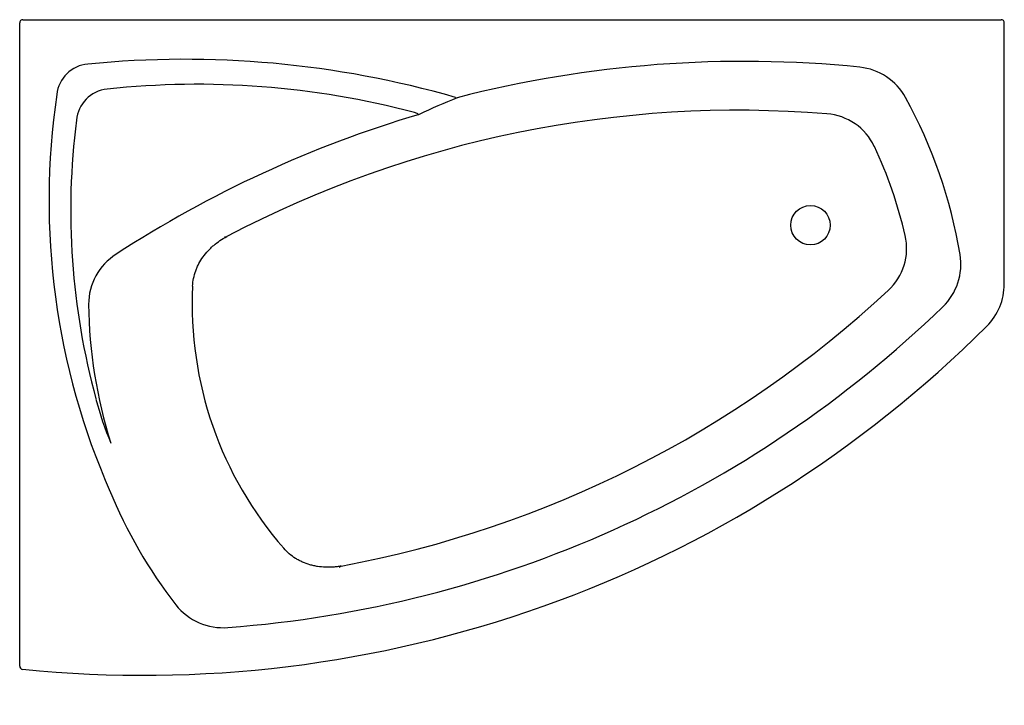
# Model space of a CAD drawing. Units: millimetres. Extents: x 66 to 216, y 42 to 147.
import ezdxf

# ---------------------------------------------------------------- set-up
doc = ezdxf.new("R2010")
doc.units = ezdxf.units.MM
doc.layers.add('Default', color=7, linetype='Continuous')
doc.layers.add('RHEA15_PAREM', color=7, linetype='Continuous')

# ---------------------------------------------------------------- blocks, each defined once
blk = doc.blocks.new('SE')
at = {"layer": 'RHEA15_PAREM', "color": 7, "linetype": 'Continuous'}
for p, q in [((66.35, 49.02), (66.35, 146.07)), ((66.85, 146.57), (214.86, 146.57)), ((214.86, 146.57), (215.62, 146.57)), ((216.12, 106.35), (216.12, 146.07)), ((66.35, 48.25), (66.35, 49.02))]:
    blk.add_line(p, q, dxfattribs=at)
blk.add_circle((186.63, 115.3), 3, dxfattribs=at)
for centre, radius, start, end in [((66.85, 146.07), 0.5, 90, 180), ((215.62, 146.07), 0.5, 0, 90), ((77.14, 134.67), 5.16, 94.6495, 174.2808), ((91.43, -9.15), 149.69, 74.0113, 95.6383), ((176.54, -34.86), 175.09, 84.2367, 104.4323), ((193.22, 130.38), 9, 28.7988, 84.2029), ((93.38, 7.32), 129.42, 75.2173, 96.0957), ((180.6, 119), 109.79, 171.5215, 203.7687), ((80.18, 130.81), 5.22, 95.9681, 174.988), ((168.54, 45.37), 96.17, 111.7465, 115.5301), ((135.3, 98.5), 75.11, 9.467, 28.8264), ((177.06, -36.7), 176.09, 106.4845, 123.0523), ((175.66, -34.47), 167.26, 85.3767, 117.7264), ((126.14, 131.13), 1.35, 55.1455, 78.9627), ((188.53, 123.63), 8.63, 25.1132, 85.9316), ((182.61, 117.51), 108.5, 172.7125, 195.3016), ((134.69, 98.32), 68.13, 13.0745, 25.1646), ((192.63, 111.78), 8.64, 312.3513, 13.1014), ((85.85, 103.27), 9.02, 122.3816, 180.011), ((200.51, 109.37), 9, 314.0895, 9.4962), ((207.16, 106.31), 8.95, 314.7808, 0.2587), ((149.04, 103.28), 56.45, 177.1995, 221.1074), ((84.61, 227.81), 167.18, 280.5635, 312.9207), ((149.4, 104.13), 72.58, 180.6771, 197.6232), ((84.97, 228.82), 175.18, 274.2752, 314.0497), ((85.08, 228.53), 181.68, 264.2249, 314.9584), ((124.91, 101.02), 48.5, 194.5106, 202.8945), ((149.36, 103.38), 74.91, 202.2507, 217.6984), ((97.27, 63.22), 9.13, 218.2001, 274.8181), ((66.85, 48.25), 0.5, 179.9996, 263.7253)]:
    blk.add_arc(centre, radius, start, end, dxfattribs=at)
blk.add_ellipse((132.78, 135.18), major_axis=(0.185, -0.464), ratio=0.766277, start_param=5.492812, end_param=6.1175, dxfattribs=at)
for points, knots in [([(126.91, 132.23), (126.95, 132.2), (126.98, 132.18), (127.02, 132.16), (127.03, 132.16), (127.06, 132.15), (127.06, 132.15), (127.08, 132.15), (127.08, 132.15), (127.09, 132.15)], [0, 0, 0, 0, 0.5, 0.5, 0.75, 0.75, 0.875, 0.875, 1, 1, 1, 1]), ([(92.66, 106.04), (92.68, 106.44), (92.73, 106.83), (92.89, 107.61), (92.99, 108), (93.16, 108.47), (93.2, 108.56), (93.28, 108.75), (93.31, 108.84), (93.44, 109.12), (93.52, 109.3), (93.8, 109.83), (94.01, 110.16), (94.47, 110.81), (94.72, 111.12), (95.07, 111.49), (95.14, 111.56), (95.28, 111.7), (95.35, 111.77), (95.56, 111.98), (95.71, 112.12), (96.17, 112.5), (96.49, 112.74), (97.15, 113.19), (97.49, 113.39), (97.85, 113.58)], [0, 0, 0, 0, 0.125, 0.125, 0.25, 0.25, 0.28125, 0.28125, 0.3125, 0.3125, 0.375, 0.375, 0.5, 0.5, 0.625, 0.625, 0.65625, 0.65625, 0.6875, 0.6875, 0.75, 0.75, 0.875, 0.875, 1, 1, 1, 1]), ([(115.25, 63.47), (115.06, 63.43), (114.86, 63.4), (114.46, 63.34), (114.26, 63.32), (113.66, 63.28), (113.27, 63.27), (112.47, 63.3), (112.07, 63.34), (111.48, 63.43), (111.28, 63.47), (110.89, 63.55), (110.7, 63.6), (110.12, 63.77), (109.75, 63.91), (109.2, 64.15), (109.02, 64.23), (108.76, 64.37), (108.67, 64.42), (108.49, 64.52), (108.41, 64.57), (107.98, 64.84), (107.66, 65.07), (107.06, 65.58), (106.77, 65.86), (106.51, 66.17)], [0, 0, 0, 0, 0.0625, 0.0625, 0.125, 0.125, 0.25, 0.25, 0.375, 0.375, 0.4375, 0.4375, 0.5, 0.5, 0.625, 0.625, 0.6875, 0.6875, 0.71875, 0.71875, 0.75, 0.75, 0.875, 0.875, 1, 1, 1, 1])]:
    blk.add_open_spline(points, degree=3, knots=knots, dxfattribs=at)
for points in [[(97.52, 113.54), (97.63, 113.56), (97.74, 113.57), (97.85, 113.58)], [(114.97, 63.29), (115.06, 63.35), (115.16, 63.41), (115.25, 63.47)]]:
    blk.add_open_spline(points, degree=3, dxfattribs=at)

msp = doc.modelspace()

# ---------------------------------------------------------------- block references
at = {"layer": 'Default'}
msp.add_blockref('SE', (0, 0), dxfattribs=at)

doc.saveas('drawing.dxf')
